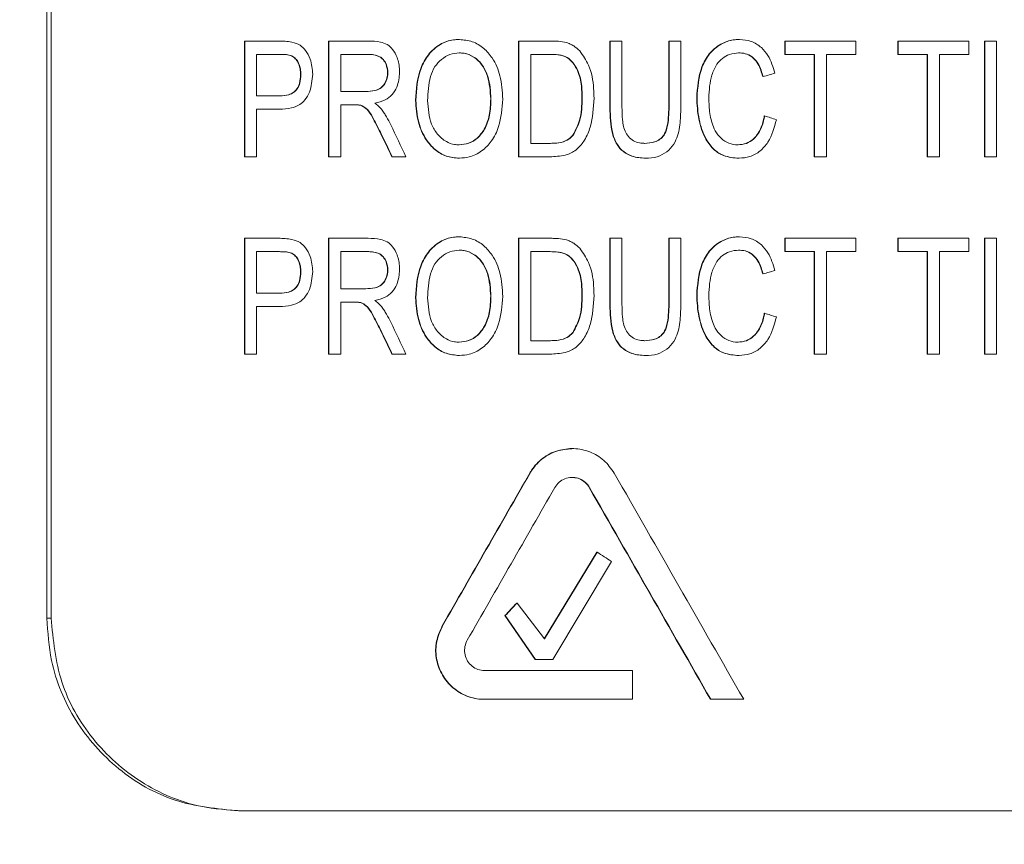
# Model space of a CAD drawing. Units: inches. Extents: x 0.3 to 33.9, y 0.2 to 21.6.
# Drawn here: x 18 to 18.5, y 7.9 to 8.3 of the extents above; entities that cross this region are included whole.
import ezdxf

# ---------------------------------------------------------------- set-up
doc = ezdxf.new("R2010")
doc.units = ezdxf.units.IN
doc.header["$MEASUREMENT"] = 0
doc.layers.add('FORMAT', color=7, linetype='Continuous')
doc.styles.add('SLDTEXTSTYLE0', font='TXT', dxfattribs={"width": 0.75})
doc.dimstyles.new('SLDDIMSTYLE2', dxfattribs={"dimtxt": 0.15, "dimasz": 0.13, "dimexe": 0, "dimexo": 0.0625, "dimgap": 0.0375, "dimtad": 0, "dimtih": 1, "dimtoh": 1, "dimdec": 1, "dimrnd": 1e-09, "dimzin": 12, "dimdsep": 46, "dimtxsty": 'SLDTEXTSTYLE0', "dimsah": 1, "dimcen": 0.09, "dimadec": 0, "dimazin": 3, "dimtfac": 1, "dimtdec": 3, "dimtofl": 0, "dimtmove": 0, "dimatfit": 3, "dimfxl": 0, "dimfrac": 2, "dimtolj": 1, "dimtzin": 12, "dimarcsym": 0})

# ---------------------------------------------------------------- blocks, each defined once
blk = doc.blocks.new('*D22')
at = {"layer": 'FORMAT'}
for p, q in [((21.07443, 8.27822), (21.07443, 7.18134)), ((13.52872, 7.87425), (13.52872, 7.18134)), ((13.52872, 7.30634), (16.61021, 7.30634)), ((16.74933, 7.3052), (16.71887, 7.3052)), ((16.71887, 7.3052), (16.71887, 7.06707)), ((17.69926, 7.3052), (17.72973, 7.3052)), ((17.72973, 7.3052), (17.72973, 7.06707)), ((21.07443, 7.30634), (17.83838, 7.30634)), ((16.71887, 7.06707), (16.74933, 7.06707)), ((17.72973, 7.06707), (17.69926, 7.06707))]:
    blk.add_line(p, q, dxfattribs=at)
for points in [[(13.52872, 7.30634), (13.65872, 7.28634), (13.65872, 7.32634)], [(21.07443, 7.30634), (20.94443, 7.32634), (20.94443, 7.28634)]]:
    blk.add_solid(points, dxfattribs=at)
at = {"layer": 'FORMAT', "char_height": 0.15, "attachment_point": 1, "style": 'SLDTEXTSTYLE0'}
for s, insert in [('7.5in', (16.94388, 7.52902, 0.00394)), ('191.7mm', (16.78742, 7.26043, 0.00394))]:
    blk.add_mtext(s, dxfattribs=dict(at, insert=insert))

msp = doc.modelspace()

# ---------------------------------------------------------------- linework, layer by layer
at = {"color": 7, "linetype": 'Continuous', "lineweight": 15}
for p, q in [((17.96779, 8.57561), (17.96779, 8.02561)), ((17.96996, 8.57561), (17.96996, 8.02561)), ((18.07027, 8.26484), (18.07027, 8.32484)), ((18.07027, 8.32484), (18.07044, 8.32484)), ((18.07044, 8.26484), (18.07044, 8.32484)), ((18.07044, 8.32484), (18.08783, 8.32484)), ((18.11386, 8.26484), (18.11386, 8.32484)), ((18.11386, 8.32484), (18.11403, 8.32484)), ((18.11403, 8.26484), (18.11403, 8.32484)), ((18.11403, 8.32484), (18.13441, 8.32484)), ((18.18153, 8.32561), (18.1817, 8.32561)), ((18.21243, 8.26484), (18.21243, 8.32484)), ((18.21243, 8.32484), (18.2126, 8.32484)), ((18.2126, 8.26484), (18.2126, 8.32484)), ((18.2126, 8.32484), (18.22882, 8.32484)), ((18.25975, 8.29032), (18.25975, 8.32484)), ((18.25975, 8.32484), (18.25992, 8.32484)), ((18.25992, 8.29032), (18.25992, 8.32484)), ((18.25992, 8.32484), (18.26602, 8.32484)), ((18.26602, 8.32484), (18.26602, 8.29072)), ((18.29026, 8.29072), (18.29026, 8.32484)), ((18.29026, 8.32484), (18.29043, 8.32484)), ((18.29043, 8.29072), (18.29043, 8.32484)), ((18.29043, 8.32484), (18.29653, 8.32484)), ((18.29653, 8.32484), (18.29653, 8.29032)), ((18.32675, 8.32561), (18.32692, 8.32561)), ((18.35049, 8.31792), (18.35049, 8.32484)), ((18.35049, 8.32484), (18.35066, 8.32484)), ((18.35066, 8.31792), (18.35066, 8.32484)), ((18.35066, 8.32484), (18.38722, 8.32484)), ((18.38722, 8.32484), (18.38722, 8.31792)), ((18.40914, 8.31792), (18.40914, 8.32484)), ((18.40914, 8.32484), (18.40931, 8.32484)), ((18.40931, 8.31792), (18.40931, 8.32484)), ((18.40931, 8.32484), (18.44584, 8.32484)), ((18.44584, 8.32484), (18.44584, 8.31792)), ((18.45404, 8.26484), (18.45404, 8.32484)), ((18.45404, 8.32484), (18.45421, 8.32484)), ((18.45421, 8.26484), (18.45421, 8.32484)), ((18.45421, 8.32484), (18.4603, 8.32484)), ((18.4603, 8.32484), (18.4603, 8.26484)), ((18.07656, 8.31792), (18.07656, 8.29638)), ((18.08843, 8.31792), (18.07656, 8.31792)), ((18.12015, 8.31792), (18.12015, 8.29869)), ((18.13466, 8.31792), (18.12015, 8.31792)), ((18.2187, 8.31792), (18.2187, 8.27176)), ((18.22876, 8.31792), (18.2187, 8.31792)), ((18.35049, 8.31792), (18.35066, 8.31792)), ((18.36589, 8.31792), (18.35066, 8.31792)), ((18.36572, 8.26484), (18.36572, 8.31792)), ((18.36589, 8.26484), (18.36589, 8.31792)), ((18.38722, 8.31792), (18.37199, 8.31792)), ((18.37199, 8.31792), (18.37199, 8.26484)), ((18.40914, 8.31792), (18.40931, 8.31792)), ((18.42453, 8.31792), (18.40931, 8.31792)), ((18.42436, 8.26484), (18.42436, 8.31792)), ((18.42453, 8.26484), (18.42453, 8.31792)), ((18.44584, 8.31792), (18.43062, 8.31792)), ((18.43062, 8.31792), (18.43062, 8.26484)), ((18.09398, 8.31739), (18.09415, 8.31739)), ((18.23679, 8.31668), (18.23697, 8.31668)), ((18.14444, 8.30848), (18.14461, 8.30848)), ((18.09933, 8.30735), (18.0995, 8.30735)), ((18.33906, 8.30636), (18.33923, 8.30636)), ((18.12015, 8.29869), (18.13319, 8.29869)), ((18.07656, 8.29638), (18.08856, 8.29638)), ((18.15896, 8.29405), (18.15913, 8.29405)), ((18.19792, 8.29481), (18.19809, 8.29481)), ((18.24525, 8.2953), (18.24542, 8.2953)), ((18.30475, 8.29529), (18.30492, 8.29529)), ((18.08838, 8.28946), (18.07656, 8.28946)), ((18.07656, 8.28946), (18.07656, 8.26484)), ((18.12719, 8.29176), (18.12015, 8.29176)), ((18.12015, 8.29176), (18.12015, 8.26484)), ((18.13039, 8.29149), (18.13057, 8.29149)), ((18.25975, 8.29032), (18.25992, 8.29032)), ((18.29026, 8.29072), (18.29043, 8.29072)), ((18.33982, 8.28602), (18.33999, 8.28602)), ((18.14061, 8.27751), (18.14078, 8.27751)), ((18.24048, 8.27601), (18.24065, 8.27601)), ((18.2187, 8.27176), (18.22893, 8.27176)), ((18.07027, 8.26484), (18.07044, 8.26484)), ((18.07656, 8.26484), (18.07044, 8.26484)), ((18.11386, 8.26484), (18.11403, 8.26484)), ((18.12015, 8.26484), (18.11403, 8.26484)), ((18.14667, 8.26484), (18.14684, 8.26484)), ((18.154, 8.26484), (18.14684, 8.26484)), ((18.1815, 8.26407), (18.18167, 8.26407)), ((18.21243, 8.26484), (18.2126, 8.26484)), ((18.22959, 8.26484), (18.2126, 8.26484)), ((18.27817, 8.26407), (18.27834, 8.26407)), ((18.32663, 8.26407), (18.3268, 8.26407)), ((18.36572, 8.26484), (18.36589, 8.26484)), ((18.37199, 8.26484), (18.36589, 8.26484)), ((18.42436, 8.26484), (18.42453, 8.26484)), ((18.43062, 8.26484), (18.42453, 8.26484)), ((18.45404, 8.26484), (18.45421, 8.26484)), ((18.4603, 8.26484), (18.45421, 8.26484)), ((18.07027, 8.16253), (18.07027, 8.22253)), ((18.07027, 8.22253), (18.07044, 8.22253)), ((18.07044, 8.16253), (18.07044, 8.22253)), ((18.07044, 8.22253), (18.08783, 8.22253)), ((18.11386, 8.16253), (18.11386, 8.22253)), ((18.11386, 8.22253), (18.11403, 8.22253)), ((18.11403, 8.16253), (18.11403, 8.22253)), ((18.11403, 8.22253), (18.13441, 8.22253)), ((18.18153, 8.2233), (18.1817, 8.2233)), ((18.21243, 8.16253), (18.21243, 8.22253)), ((18.21243, 8.22253), (18.2126, 8.22253)), ((18.2126, 8.16253), (18.2126, 8.22253)), ((18.2126, 8.22253), (18.22882, 8.22253)), ((18.25975, 8.18801), (18.25975, 8.22253)), ((18.25975, 8.22253), (18.25992, 8.22253)), ((18.25992, 8.18801), (18.25992, 8.22253)), ((18.25992, 8.22253), (18.26602, 8.22253)), ((18.26602, 8.22253), (18.26602, 8.18841)), ((18.29026, 8.18841), (18.29026, 8.22253)), ((18.29026, 8.22253), (18.29043, 8.22253)), ((18.29043, 8.18841), (18.29043, 8.22253)), ((18.29043, 8.22253), (18.29653, 8.22253)), ((18.29653, 8.22253), (18.29653, 8.18801)), ((18.32675, 8.2233), (18.32692, 8.2233)), ((18.35049, 8.21561), (18.35049, 8.22253)), ((18.35049, 8.22253), (18.35066, 8.22253)), ((18.35066, 8.21561), (18.35066, 8.22253)), ((18.35066, 8.22253), (18.38722, 8.22253)), ((18.38722, 8.22253), (18.38722, 8.21561)), ((18.40914, 8.21561), (18.40914, 8.22253)), ((18.40914, 8.22253), (18.40931, 8.22253)), ((18.40931, 8.21561), (18.40931, 8.22253)), ((18.40931, 8.22253), (18.44584, 8.22253)), ((18.44584, 8.22253), (18.44584, 8.21561)), ((18.45404, 8.16253), (18.45404, 8.22253)), ((18.45404, 8.22253), (18.45421, 8.22253)), ((18.45421, 8.16253), (18.45421, 8.22253)), ((18.45421, 8.22253), (18.4603, 8.22253)), ((18.4603, 8.22253), (18.4603, 8.16253)), ((18.07656, 8.21561), (18.07656, 8.19407)), ((18.08843, 8.21561), (18.07656, 8.21561)), ((18.12015, 8.21561), (18.12015, 8.19638)), ((18.13466, 8.21561), (18.12015, 8.21561)), ((18.2187, 8.21561), (18.2187, 8.16946)), ((18.22876, 8.21561), (18.2187, 8.21561)), ((18.35049, 8.21561), (18.35066, 8.21561)), ((18.36589, 8.21561), (18.35066, 8.21561)), ((18.36572, 8.16253), (18.36572, 8.21561)), ((18.36589, 8.16253), (18.36589, 8.21561)), ((18.38722, 8.21561), (18.37199, 8.21561)), ((18.37199, 8.21561), (18.37199, 8.16253)), ((18.40914, 8.21561), (18.40931, 8.21561)), ((18.42453, 8.21561), (18.40931, 8.21561)), ((18.42436, 8.16253), (18.42436, 8.21561)), ((18.42453, 8.16253), (18.42453, 8.21561)), ((18.44584, 8.21561), (18.43062, 8.21561)), ((18.43062, 8.21561), (18.43062, 8.16253)), ((18.09398, 8.21508), (18.09415, 8.21508)), ((18.23679, 8.21437), (18.23697, 8.21437)), ((18.14444, 8.20618), (18.14461, 8.20618)), ((18.09933, 8.20505), (18.0995, 8.20505)), ((18.33906, 8.20405), (18.33923, 8.20405)), ((18.12015, 8.19638), (18.13319, 8.19638)), ((18.07656, 8.19407), (18.08856, 8.19407)), ((18.15896, 8.19174), (18.15913, 8.19174)), ((18.19792, 8.1925), (18.19809, 8.1925)), ((18.24525, 8.19299), (18.24542, 8.19299)), ((18.30475, 8.19298), (18.30492, 8.19298)), ((18.08838, 8.18715), (18.07656, 8.18715)), ((18.07656, 8.18715), (18.07656, 8.16253)), ((18.12719, 8.18946), (18.12015, 8.18946)), ((18.12015, 8.18946), (18.12015, 8.16253)), ((18.13039, 8.18918), (18.13057, 8.18918)), ((18.25975, 8.18801), (18.25992, 8.18801)), ((18.29026, 8.18841), (18.29043, 8.18841)), ((18.33982, 8.18371), (18.33999, 8.18371)), ((18.14061, 8.1752), (18.14078, 8.1752)), ((18.24048, 8.1737), (18.24065, 8.1737)), ((18.2187, 8.16946), (18.22893, 8.16946)), ((18.07027, 8.16253), (18.07044, 8.16253)), ((18.07656, 8.16253), (18.07044, 8.16253)), ((18.11386, 8.16253), (18.11403, 8.16253)), ((18.12015, 8.16253), (18.11403, 8.16253)), ((18.14667, 8.16253), (18.14684, 8.16253)), ((18.154, 8.16253), (18.14684, 8.16253)), ((18.1815, 8.16176), (18.18167, 8.16176)), ((18.21243, 8.16253), (18.2126, 8.16253)), ((18.22959, 8.16253), (18.2126, 8.16253)), ((18.27817, 8.16176), (18.27834, 8.16176)), ((18.32663, 8.16176), (18.3268, 8.16176)), ((18.36572, 8.16253), (18.36589, 8.16253)), ((18.37199, 8.16253), (18.36589, 8.16253)), ((18.42436, 8.16253), (18.42453, 8.16253)), ((18.43062, 8.16253), (18.42453, 8.16253)), ((18.45404, 8.16253), (18.45421, 8.16253)), ((18.4603, 8.16253), (18.45421, 8.16253)), ((18.24019, 8.1135), (18.24002, 8.1135)), ((18.21822, 8.10082), (18.21839, 8.10082)), ((18.24899, 8.09335), (18.24916, 8.09335)), ((18.2529, 8.05986), (18.22562, 8.01489)), ((18.25307, 8.05986), (18.22579, 8.01489)), ((18.2529, 8.05986), (18.25307, 8.05986)), ((18.23022, 8.00411), (18.26052, 8.05498)), ((18.21144, 8.03343), (18.21161, 8.03343)), ((18.22579, 8.01489), (18.21161, 8.03343)), ((18.20535, 8.0269), (18.22103, 8.00411)), ((18.20535, 8.0269), (18.20552, 8.0269)), ((18.20552, 8.0269), (18.2212, 8.00411)), ((17.96779, 8.02561), (17.96996, 8.02561)), ((18.17278, 8.02155), (18.17295, 8.02155)), ((18.22103, 8.00411), (18.2212, 8.00411)), ((18.2212, 8.00411), (18.23022, 8.00411)), ((18.27146, 7.99842), (18.19477, 7.99842)), ((18.27146, 7.9835), (18.27146, 7.99842)), ((18.1946, 7.9835), (18.19477, 7.9835)), ((18.19477, 7.9835), (18.27146, 7.9835)), ((18.31189, 7.9835), (18.31206, 7.9835)), ((18.31206, 7.9835), (18.32913, 7.9835)), ((18.06932, 7.92561), (18.06715, 7.92561)), ((18.06932, 7.92561), (19.35216, 7.92561))]:
    msp.add_line(p, q, dxfattribs=at)
for centre, major_axis, ratio, start_param, end_param in [((16.66636, 8.41819), (12.01991, 3.50128), 0.046314, 4.838514, 4.839026), ((16.66636, 8.1648), (12.01952, -3.80404), 0.049604, 1.446303, 1.446815), ((16.66636, 7.07573), (-11.9037, 24.92641), 0.066918, 4.728141, 4.72865), ((16.66636, 7.07573), (-11.90469, 24.92848), 0.066918, 4.728137, 4.728646), ((16.66636, 7.08148), (-11.90401, 25.12397), 0.066589, 4.727944, 4.728603), ((16.66636, 8.31589), (12.01991, 3.50128), 0.046314, 4.838514, 4.839026), ((16.66636, 8.06249), (12.01952, -3.80404), 0.049604, 1.446303, 1.446815), ((16.66636, 6.97343), (-11.9037, 24.92641), 0.066918, 4.728141, 4.72865), ((16.66636, 6.97343), (-11.90469, 24.92848), 0.066918, 4.728137, 4.728646), ((16.66636, 6.97917), (-11.90401, 25.12397), 0.066589, 4.727944, 4.728603), ((16.66636, 8.96869), (11.9206, 20.80047), 0.074161, 4.709355, 4.713167), ((16.66636, 8.96869), (11.9216, 20.8022), 0.074161, 4.709359, 4.71317), ((16.66636, 7.30904), (-11.9216, 20.8022), 0.074161, 4.702312, 4.70795), ((16.66636, 8.93885), (11.9216, 20.8022), 0.074161, 4.710435, 4.714246), ((16.66636, 7.2792), (-11.9206, 20.80047), 0.074161, 4.703749, 4.709029), ((16.66636, 7.2792), (-11.9216, 20.8022), 0.074161, 4.703746, 4.709026), ((16.66636, 7.75666), (12.00561, -7.76273), 0.078333, 1.488396, 1.489021), ((16.66636, 8.57375), (11.97035, 12.74609), 0.085626, 4.749853, 4.750364), ((16.66636, 8.57375), (11.97134, 12.74715), 0.085626, 4.749857, 4.750367)]:
    msp.add_ellipse(centre, major_axis=major_axis, ratio=ratio, start_param=start_param, end_param=end_param, dxfattribs=at)
for points, knots in [([(18.08783, 8.32484), (18.08842, 8.32484), (18.08959, 8.32483), (18.09194, 8.32473), (18.09368, 8.32446), (18.09484, 8.32428)], [0, 0, 0, 0, 0.250144, 0.500337, 1, 1, 1, 1]), ([(18.09484, 8.32428), (18.09631, 8.32383), (18.09902, 8.32301), (18.10238, 8.3198), (18.10502, 8.31466), (18.1054, 8.31026), (18.10562, 8.30759)], [0, 0, 0, 0, 0.211585, 0.391779, 0.631444, 1, 1, 1, 1]), ([(18.13441, 8.32484), (18.13654, 8.32477), (18.13991, 8.32467), (18.14439, 8.32319), (18.14749, 8.32035), (18.14984, 8.3158), (18.15065, 8.31163), (18.15071, 8.30906), (18.15072, 8.30866)], [0, 0, 0, 0, 0.241997, 0.383631, 0.526937, 0.708043, 0.955486, 1, 1, 1, 1]), ([(18.15896, 8.29405), (18.15931, 8.29974), (18.15983, 8.30817), (18.16528, 8.31796), (18.17115, 8.3234), (18.17712, 8.32545), (18.18054, 8.32557), (18.18153, 8.32561)], [0, 0, 0, 0, 0.387428, 0.574133, 0.761828, 0.930857, 1, 1, 1, 1]), ([(18.15913, 8.29405), (18.15948, 8.29974), (18.16, 8.30817), (18.16545, 8.31796), (18.17132, 8.3234), (18.17729, 8.32545), (18.18071, 8.32557), (18.1817, 8.32561)], [0, 0, 0, 0, 0.387427, 0.574132, 0.761827, 0.930857, 1, 1, 1, 1]), ([(18.1817, 8.32561), (18.18398, 8.32539), (18.18854, 8.32496), (18.19448, 8.32129), (18.19969, 8.31536), (18.20349, 8.30625), (18.20395, 8.29883), (18.2042, 8.29474)], [0, 0, 0, 0, 0.160473, 0.321722, 0.478549, 0.713578, 1, 1, 1, 1]), ([(18.22882, 8.32484), (18.22952, 8.32484), (18.23094, 8.32483), (18.23375, 8.32468), (18.23582, 8.32426), (18.2372, 8.32398)], [0, 0, 0, 0, 0.250522, 0.501166, 1, 1, 1, 1]), ([(18.2372, 8.32398), (18.23786, 8.32376), (18.23916, 8.32332), (18.24161, 8.32204), (18.24311, 8.32063), (18.24411, 8.31968)], [0, 0, 0, 0, 0.251269, 0.503227, 1, 1, 1, 1]), ([(18.30475, 8.29529), (18.30515, 8.3008), (18.30573, 8.30894), (18.31096, 8.31846), (18.31677, 8.3234), (18.32246, 8.32542), (18.32574, 8.32557), (18.32675, 8.32561)], [0, 0, 0, 0, 0.389945, 0.575422, 0.762766, 0.927015, 1, 1, 1, 1]), ([(18.30492, 8.29529), (18.30532, 8.3008), (18.3059, 8.30894), (18.31113, 8.31846), (18.31694, 8.3234), (18.32263, 8.32542), (18.32591, 8.32557), (18.32692, 8.32561)], [0, 0, 0, 0, 0.389945, 0.575422, 0.762766, 0.927015, 1, 1, 1, 1]), ([(18.32692, 8.32561), (18.32899, 8.32544), (18.33314, 8.32509), (18.3383, 8.3218), (18.3429, 8.31624), (18.34437, 8.31133), (18.34532, 8.30817)], [0, 0, 0, 0, 0.224256, 0.450948, 0.646158, 1, 1, 1, 1]), ([(18.09398, 8.31739), (18.09351, 8.31751), (18.09257, 8.31774), (18.09065, 8.31788), (18.08921, 8.3179), (18.08826, 8.31792)], [0, 0, 0, 0, 0.250685, 0.501415, 1, 1, 1, 1]), ([(18.09415, 8.31739), (18.09368, 8.31751), (18.09274, 8.31774), (18.09082, 8.31788), (18.08938, 8.3179), (18.08843, 8.31792)], [0, 0, 0, 0, 0.250722, 0.501391, 1, 1, 1, 1]), ([(18.14444, 8.30848), (18.14431, 8.30993), (18.14409, 8.31237), (18.14232, 8.31518), (18.14007, 8.31698), (18.13736, 8.3178), (18.1354, 8.31788), (18.13449, 8.31792)], [0, 0, 0, 0, 0.2747547, 0.4642968, 0.6215664, 0.8231881, 1, 1, 1, 1]), ([(18.14461, 8.30848), (18.14448, 8.30993), (18.14426, 8.31237), (18.14249, 8.31518), (18.14024, 8.31698), (18.13753, 8.3178), (18.13557, 8.31788), (18.13466, 8.31792)], [0, 0, 0, 0, 0.27475, 0.464301, 0.621569, 0.82319, 1, 1, 1, 1]), ([(18.18173, 8.31869), (18.18003, 8.31853), (18.17662, 8.3182), (18.17226, 8.31542), (18.16865, 8.31155), (18.16564, 8.30428), (18.1654, 8.29816), (18.16524, 8.29395)], [0, 0, 0, 0, 0.152497, 0.305947, 0.454846, 0.624694, 1, 1, 1, 1]), ([(18.19792, 8.29481), (18.19767, 8.29879), (18.1973, 8.30486), (18.19382, 8.31235), (18.1895, 8.31666), (18.185, 8.31853), (18.18238, 8.31865), (18.18156, 8.31869)], [0, 0, 0, 0, 0.366706, 0.559692, 0.754513, 0.923199, 1, 1, 1, 1]), ([(18.19809, 8.29481), (18.19785, 8.29879), (18.19748, 8.30486), (18.19399, 8.31235), (18.18967, 8.31666), (18.18517, 8.31853), (18.18255, 8.31865), (18.18173, 8.31869)], [0, 0, 0, 0, 0.3667039, 0.5596925, 0.7545068, 0.9231993, 1, 1, 1, 1]), ([(18.23679, 8.31668), (18.23614, 8.31693), (18.23483, 8.31743), (18.23206, 8.31784), (18.22998, 8.31789), (18.22859, 8.31792)], [0, 0, 0, 0, 0.251214, 0.50209, 1, 1, 1, 1]), ([(18.23697, 8.31668), (18.23631, 8.31693), (18.235, 8.31743), (18.23223, 8.31784), (18.23015, 8.31789), (18.22876, 8.31792)], [0, 0, 0, 0, 0.251238, 0.502107, 1, 1, 1, 1]), ([(18.24411, 8.31968), (18.24579, 8.31733), (18.24988, 8.31159), (18.25133, 8.30269), (18.25148, 8.29687), (18.25153, 8.29517)], [0, 0, 0, 0, 0.330309, 0.803712, 1, 1, 1, 1]), ([(18.32666, 8.31869), (18.32499, 8.31855), (18.32192, 8.31831), (18.31797, 8.31601), (18.31468, 8.31239), (18.3116, 8.30545), (18.31125, 8.29935), (18.31102, 8.29532)], [0, 0, 0, 0, 0.1585492, 0.2920225, 0.4249952, 0.619987, 1, 1, 1, 1]), ([(18.33906, 8.30636), (18.33836, 8.30864), (18.33729, 8.31218), (18.3342, 8.31618), (18.33087, 8.31818), (18.32814, 8.31865), (18.32672, 8.31868), (18.32649, 8.31869)], [0, 0, 0, 0, 0.369231, 0.572139, 0.776425, 0.963517, 1, 1, 1, 1]), ([(18.33923, 8.30636), (18.33853, 8.30864), (18.33746, 8.31218), (18.33437, 8.31618), (18.33104, 8.31818), (18.32831, 8.31865), (18.32689, 8.31868), (18.32666, 8.31869)], [0, 0, 0, 0, 0.369231, 0.572139, 0.776425, 0.963517, 1, 1, 1, 1]), ([(18.09933, 8.30735), (18.09929, 8.30838), (18.09918, 8.31074), (18.09808, 8.31376), (18.09626, 8.31623), (18.09476, 8.31699), (18.09398, 8.31739)], [0, 0, 0, 0, 0.253705, 0.585203, 0.784197, 1, 1, 1, 1]), ([(18.0995, 8.30735), (18.09946, 8.30838), (18.09935, 8.31074), (18.09825, 8.31376), (18.09643, 8.31623), (18.09493, 8.31699), (18.09415, 8.31739)], [0, 0, 0, 0, 0.253706, 0.585206, 0.784217, 1, 1, 1, 1]), ([(18.24525, 8.2953), (18.2452, 8.29732), (18.2451, 8.30214), (18.24372, 8.30859), (18.24077, 8.31357), (18.23841, 8.31584), (18.23703, 8.31656), (18.23679, 8.31668)], [0, 0, 0, 0, 0.251682, 0.600368, 0.805675, 0.966733, 1, 1, 1, 1]), ([(18.24542, 8.2953), (18.24538, 8.29732), (18.24527, 8.30214), (18.24389, 8.30859), (18.24094, 8.31357), (18.23858, 8.31584), (18.2372, 8.31656), (18.23697, 8.31668)], [0, 0, 0, 0, 0.251684, 0.600373, 0.805675, 0.966743, 1, 1, 1, 1]), ([(18.10562, 8.30759), (18.10533, 8.30442), (18.1049, 8.29971), (18.10198, 8.29446), (18.09876, 8.2915), (18.09411, 8.28973), (18.09046, 8.28955), (18.08838, 8.28946)], [0, 0, 0, 0, 0.329061, 0.488414, 0.616369, 0.781128, 1, 1, 1, 1]), ([(18.13302, 8.29869), (18.13463, 8.29875), (18.13716, 8.29884), (18.14046, 8.30003), (18.14266, 8.30203), (18.14402, 8.30481), (18.14441, 8.30708), (18.14444, 8.30831), (18.14444, 8.30848)], [0, 0, 0, 0, 0.280429, 0.441153, 0.603369, 0.786811, 0.969658, 1, 1, 1, 1]), ([(18.13319, 8.29869), (18.1348, 8.29875), (18.13733, 8.29884), (18.14063, 8.30003), (18.14283, 8.30203), (18.14419, 8.30481), (18.14458, 8.30708), (18.14461, 8.30831), (18.14461, 8.30848)], [0, 0, 0, 0, 0.2804303, 0.4411579, 0.6033629, 0.7868058, 0.969658, 1, 1, 1, 1]), ([(18.15072, 8.30866), (18.15047, 8.30601), (18.15008, 8.30183), (18.14702, 8.29693), (18.14303, 8.29382), (18.13968, 8.293), (18.13782, 8.29253)], [0, 0, 0, 0, 0.346409, 0.545901, 0.746513, 1, 1, 1, 1]), ([(18.08839, 8.29638), (18.09, 8.29646), (18.09249, 8.29659), (18.09564, 8.29796), (18.09768, 8.30008), (18.09912, 8.30331), (18.09925, 8.30589), (18.09933, 8.30735)], [0, 0, 0, 0, 0.270903, 0.419256, 0.568742, 0.755247, 1, 1, 1, 1]), ([(18.08856, 8.29638), (18.09017, 8.29646), (18.09266, 8.29659), (18.09581, 8.29796), (18.09785, 8.30008), (18.09929, 8.30331), (18.09942, 8.30589), (18.0995, 8.30735)], [0, 0, 0, 0, 0.270903, 0.419255, 0.568741, 0.755246, 1, 1, 1, 1]), ([(18.13782, 8.29253), (18.13813, 8.29231), (18.13877, 8.29186), (18.13998, 8.29088), (18.14076, 8.29), (18.14128, 8.28942)], [0, 0, 0, 0, 0.2504631, 0.5011106, 1, 1, 1, 1]), ([(18.1815, 8.26407), (18.17923, 8.26428), (18.17468, 8.26471), (18.16876, 8.26836), (18.16354, 8.27429), (18.15978, 8.28312), (18.15924, 8.29026), (18.15896, 8.29405)], [0, 0, 0, 0, 0.163134, 0.32692, 0.487762, 0.728121, 1, 1, 1, 1]), ([(18.18167, 8.26407), (18.1794, 8.26428), (18.17485, 8.26471), (18.16893, 8.26836), (18.16371, 8.27429), (18.15995, 8.28312), (18.15941, 8.29026), (18.15913, 8.29405)], [0, 0, 0, 0, 0.163134, 0.326922, 0.487759, 0.728119, 1, 1, 1, 1]), ([(18.16524, 8.29395), (18.16552, 8.28977), (18.16593, 8.28354), (18.17011, 8.27636), (18.17432, 8.27263), (18.17849, 8.27114), (18.1808, 8.27103), (18.18163, 8.27099)], [0, 0, 0, 0, 0.392669, 0.584945, 0.778299, 0.919774, 1, 1, 1, 1]), ([(18.18146, 8.27099), (18.18317, 8.27115), (18.18659, 8.27147), (18.19128, 8.27447), (18.19517, 8.27949), (18.19758, 8.2866), (18.1978, 8.29199), (18.19792, 8.29481)], [0, 0, 0, 0, 0.158149, 0.317581, 0.501549, 0.739958, 1, 1, 1, 1]), ([(18.18163, 8.27099), (18.18334, 8.27115), (18.18676, 8.27147), (18.19145, 8.27447), (18.19534, 8.27949), (18.19776, 8.2866), (18.19797, 8.29199), (18.19809, 8.29481)], [0, 0, 0, 0, 0.158148, 0.31758, 0.501553, 0.739958, 1, 1, 1, 1]), ([(18.2042, 8.29474), (18.20384, 8.28989), (18.20327, 8.2822), (18.19885, 8.27299), (18.19349, 8.26753), (18.18753, 8.26453), (18.18341, 8.26421), (18.18167, 8.26407)], [0, 0, 0, 0, 0.340346, 0.539637, 0.707743, 0.875954, 1, 1, 1, 1]), ([(18.25153, 8.29517), (18.25124, 8.2901), (18.25081, 8.28256), (18.24706, 8.27376), (18.24307, 8.26855), (18.23699, 8.26528), (18.23228, 8.265), (18.22959, 8.26484)], [0, 0, 0, 0, 0.354028, 0.526927, 0.66783, 0.810256, 1, 1, 1, 1]), ([(18.24048, 8.27601), (18.24185, 8.27853), (18.24415, 8.28276), (18.24511, 8.28949), (18.2452, 8.29335), (18.24525, 8.2953)], [0, 0, 0, 0, 0.424499, 0.709632, 1, 1, 1, 1]), ([(18.24065, 8.27601), (18.24202, 8.27853), (18.24432, 8.28276), (18.24528, 8.28949), (18.24537, 8.29335), (18.24542, 8.2953)], [0, 0, 0, 0, 0.424499, 0.709632, 1, 1, 1, 1]), ([(18.32663, 8.26407), (18.32389, 8.26428), (18.31927, 8.26464), (18.31328, 8.26845), (18.30849, 8.27486), (18.30538, 8.28425), (18.30496, 8.29162), (18.30475, 8.29529)], [0, 0, 0, 0, 0.190881, 0.321766, 0.48516, 0.74383, 1, 1, 1, 1]), ([(18.3268, 8.26407), (18.32406, 8.26428), (18.31944, 8.26464), (18.31345, 8.26845), (18.30866, 8.27486), (18.30555, 8.28425), (18.30513, 8.29162), (18.30492, 8.29529)], [0, 0, 0, 0, 0.190881, 0.321767, 0.48516, 0.74383, 1, 1, 1, 1]), ([(18.31102, 8.29532), (18.31112, 8.29262), (18.31133, 8.28719), (18.31309, 8.28024), (18.31629, 8.27508), (18.32022, 8.27219), (18.32375, 8.27109), (18.32574, 8.27101), (18.32621, 8.27099)], [0, 0, 0, 0, 0.2529234, 0.5072489, 0.6594278, 0.8125474, 0.955934, 1, 1, 1, 1]), ([(18.13057, 8.29149), (18.13029, 8.29155), (18.12973, 8.29166), (18.1286, 8.29174), (18.12775, 8.29176), (18.12719, 8.29176)], [0, 0, 0, 0, 0.2503445, 0.5006159, 1, 1, 1, 1]), ([(18.13039, 8.29149), (18.13012, 8.29155), (18.12956, 8.29166), (18.12852, 8.29174), (18.12776, 8.29175), (18.12729, 8.29176)], [0, 0, 0, 0, 0.272189, 0.544488, 1, 1, 1, 1]), ([(18.14061, 8.27751), (18.13995, 8.27885), (18.13864, 8.28155), (18.13648, 8.28553), (18.13434, 8.28912), (18.13192, 8.29089), (18.13066, 8.29138), (18.13039, 8.29149)], [0, 0, 0, 0, 0.252958, 0.505972, 0.769813, 0.95129, 1, 1, 1, 1]), ([(18.14078, 8.27751), (18.14012, 8.27885), (18.13881, 8.28155), (18.13665, 8.28553), (18.13451, 8.28912), (18.13209, 8.29089), (18.13083, 8.29138), (18.13057, 8.29149)], [0, 0, 0, 0, 0.252961, 0.505971, 0.769825, 0.951304, 1, 1, 1, 1]), ([(18.14128, 8.28942), (18.14174, 8.28879), (18.14265, 8.28752), (18.14433, 8.28488), (18.14541, 8.28279), (18.14613, 8.2814)], [0, 0, 0, 0, 0.250106, 0.500292, 1, 1, 1, 1]), ([(18.27817, 8.26407), (18.27577, 8.26423), (18.27172, 8.26449), (18.26661, 8.26724), (18.26296, 8.27131), (18.25998, 8.27915), (18.25984, 8.28578), (18.25975, 8.29032)], [0, 0, 0, 0, 0.194651, 0.329612, 0.464697, 0.632841, 1, 1, 1, 1]), ([(18.27834, 8.26407), (18.27594, 8.26423), (18.27189, 8.26449), (18.26678, 8.26724), (18.26313, 8.27131), (18.26015, 8.27915), (18.26001, 8.28578), (18.25992, 8.29032)], [0, 0, 0, 0, 0.1946514, 0.3296122, 0.4646975, 0.6328392, 1, 1, 1, 1]), ([(18.26602, 8.29072), (18.26606, 8.28848), (18.26614, 8.28399), (18.26712, 8.27826), (18.2698, 8.27451), (18.27261, 8.27262), (18.27541, 8.27185), (18.27714, 8.27179), (18.2778, 8.27176)], [0, 0, 0, 0, 0.2636, 0.529636, 0.662109, 0.794956, 0.922509, 1, 1, 1, 1]), ([(18.27763, 8.27176), (18.2794, 8.27187), (18.28218, 8.27203), (18.28565, 8.27373), (18.28799, 8.27619), (18.29009, 8.28195), (18.29019, 8.28698), (18.29026, 8.29072)], [0, 0, 0, 0, 0.200705, 0.316255, 0.432367, 0.578711, 1, 1, 1, 1]), ([(18.2778, 8.27176), (18.27957, 8.27187), (18.28235, 8.27203), (18.28582, 8.27373), (18.28816, 8.27619), (18.29026, 8.28195), (18.29036, 8.28698), (18.29043, 8.29072)], [0, 0, 0, 0, 0.200696, 0.316248, 0.432361, 0.578707, 1, 1, 1, 1]), ([(18.29653, 8.29032), (18.29647, 8.28732), (18.29633, 8.28127), (18.29455, 8.2734), (18.29044, 8.26804), (18.28564, 8.26492), (18.28132, 8.26412), (18.27882, 8.26408), (18.27834, 8.26407)], [0, 0, 0, 0, 0.247337, 0.497092, 0.644615, 0.792693, 0.959653, 1, 1, 1, 1]), ([(18.32604, 8.27099), (18.32751, 8.27113), (18.33045, 8.27139), (18.33418, 8.27378), (18.33743, 8.27775), (18.33906, 8.28206), (18.33965, 8.28515), (18.33982, 8.28602)], [0, 0, 0, 0, 0.197112, 0.395546, 0.577112, 0.881449, 1, 1, 1, 1]), ([(18.32621, 8.27099), (18.32768, 8.27113), (18.33062, 8.27139), (18.33435, 8.27378), (18.3376, 8.27775), (18.33923, 8.28206), (18.33982, 8.28515), (18.33999, 8.28602)], [0, 0, 0, 0, 0.1971107, 0.3955461, 0.5771124, 0.8814492, 1, 1, 1, 1]), ([(18.34608, 8.28405), (18.34498, 8.27995), (18.34335, 8.27385), (18.33785, 8.26756), (18.33257, 8.26453), (18.32867, 8.26422), (18.3268, 8.26407)], [0, 0, 0, 0, 0.412504, 0.613147, 0.815011, 1, 1, 1, 1]), ([(18.22876, 8.27176), (18.22984, 8.27179), (18.23248, 8.27185), (18.23639, 8.27266), (18.23916, 8.27448), (18.24024, 8.27573), (18.24048, 8.27601)], [0, 0, 0, 0, 0.251763, 0.617745, 0.914627, 1, 1, 1, 1]), ([(18.22893, 8.27176), (18.23001, 8.27179), (18.23266, 8.27185), (18.23656, 8.27266), (18.23933, 8.27448), (18.24041, 8.27573), (18.24065, 8.27601)], [0, 0, 0, 0, 0.251763, 0.617745, 0.914627, 1, 1, 1, 1]), ([(18.08783, 8.22253), (18.08842, 8.22253), (18.08959, 8.22252), (18.09194, 8.22243), (18.09368, 8.22215), (18.09484, 8.22197)], [0, 0, 0, 0, 0.250144, 0.500337, 1, 1, 1, 1]), ([(18.09484, 8.22197), (18.09631, 8.22152), (18.09902, 8.2207), (18.10238, 8.21749), (18.10502, 8.21235), (18.1054, 8.20795), (18.10562, 8.20529)], [0, 0, 0, 0, 0.211585, 0.391779, 0.631444, 1, 1, 1, 1]), ([(18.13441, 8.22253), (18.13654, 8.22247), (18.13991, 8.22236), (18.14439, 8.22089), (18.14749, 8.21804), (18.14984, 8.2135), (18.15065, 8.20933), (18.15071, 8.20675), (18.15072, 8.20636)], [0, 0, 0, 0, 0.2419968, 0.383631, 0.5269364, 0.708043, 0.9554855, 1, 1, 1, 1]), ([(18.15896, 8.19174), (18.15931, 8.19743), (18.15983, 8.20586), (18.16528, 8.21565), (18.17115, 8.22109), (18.17712, 8.22314), (18.18054, 8.22327), (18.18153, 8.2233)], [0, 0, 0, 0, 0.387429, 0.574133, 0.761828, 0.930857, 1, 1, 1, 1]), ([(18.15913, 8.19174), (18.15948, 8.19743), (18.16, 8.20586), (18.16545, 8.21565), (18.17132, 8.22109), (18.17729, 8.22314), (18.18071, 8.22327), (18.1817, 8.2233)], [0, 0, 0, 0, 0.387428, 0.574132, 0.761828, 0.930857, 1, 1, 1, 1]), ([(18.1817, 8.2233), (18.18398, 8.22308), (18.18854, 8.22265), (18.19448, 8.21898), (18.19969, 8.21306), (18.20349, 8.20395), (18.20395, 8.19652), (18.2042, 8.19244)], [0, 0, 0, 0, 0.160473, 0.321722, 0.478549, 0.713578, 1, 1, 1, 1]), ([(18.22882, 8.22253), (18.22952, 8.22253), (18.23094, 8.22252), (18.23375, 8.22237), (18.23582, 8.22195), (18.2372, 8.22167)], [0, 0, 0, 0, 0.250522, 0.501166, 1, 1, 1, 1]), ([(18.2372, 8.22167), (18.23786, 8.22145), (18.23916, 8.22101), (18.24161, 8.21973), (18.24311, 8.21832), (18.24411, 8.21738)], [0, 0, 0, 0, 0.251269, 0.503227, 1, 1, 1, 1]), ([(18.30475, 8.19298), (18.30515, 8.19849), (18.30573, 8.20663), (18.31096, 8.21615), (18.31677, 8.22109), (18.32246, 8.22311), (18.32574, 8.22326), (18.32675, 8.2233)], [0, 0, 0, 0, 0.389945, 0.575422, 0.762766, 0.927015, 1, 1, 1, 1]), ([(18.30492, 8.19298), (18.30532, 8.19849), (18.3059, 8.20663), (18.31113, 8.21615), (18.31694, 8.22109), (18.32263, 8.22311), (18.32591, 8.22326), (18.32692, 8.2233)], [0, 0, 0, 0, 0.389945, 0.575422, 0.762766, 0.927015, 1, 1, 1, 1]), ([(18.32692, 8.2233), (18.32899, 8.22313), (18.33314, 8.22278), (18.3383, 8.21949), (18.3429, 8.21393), (18.34437, 8.20903), (18.34532, 8.20586)], [0, 0, 0, 0, 0.224257, 0.450948, 0.646158, 1, 1, 1, 1]), ([(18.09398, 8.21508), (18.09351, 8.2152), (18.09257, 8.21543), (18.09065, 8.21557), (18.08921, 8.21559), (18.08826, 8.21561)], [0, 0, 0, 0, 0.250685, 0.501415, 1, 1, 1, 1]), ([(18.09415, 8.21508), (18.09368, 8.2152), (18.09274, 8.21543), (18.09082, 8.21557), (18.08938, 8.21559), (18.08843, 8.21561)], [0, 0, 0, 0, 0.250723, 0.501391, 1, 1, 1, 1]), ([(18.14444, 8.20618), (18.14431, 8.20762), (18.14409, 8.21006), (18.14232, 8.21287), (18.14007, 8.21468), (18.13736, 8.21549), (18.1354, 8.21557), (18.13449, 8.21561)], [0, 0, 0, 0, 0.274756, 0.464297, 0.621566, 0.823188, 1, 1, 1, 1]), ([(18.14461, 8.20618), (18.14448, 8.20762), (18.14426, 8.21006), (18.14249, 8.21287), (18.14024, 8.21468), (18.13753, 8.21549), (18.13557, 8.21557), (18.13466, 8.21561)], [0, 0, 0, 0, 0.274751, 0.464301, 0.621569, 0.82319, 1, 1, 1, 1]), ([(18.18173, 8.21638), (18.18003, 8.21622), (18.17662, 8.21589), (18.17226, 8.21311), (18.16865, 8.20924), (18.16564, 8.20197), (18.1654, 8.19585), (18.16524, 8.19164)], [0, 0, 0, 0, 0.152497, 0.305947, 0.454846, 0.624693, 1, 1, 1, 1]), ([(18.19792, 8.1925), (18.19767, 8.19648), (18.1973, 8.20255), (18.19382, 8.21005), (18.1895, 8.21436), (18.185, 8.21622), (18.18238, 8.21634), (18.18156, 8.21638)], [0, 0, 0, 0, 0.366706, 0.559692, 0.754513, 0.923199, 1, 1, 1, 1]), ([(18.19809, 8.1925), (18.19785, 8.19648), (18.19748, 8.20256), (18.19399, 8.21005), (18.18967, 8.21436), (18.18517, 8.21622), (18.18255, 8.21634), (18.18173, 8.21638)], [0, 0, 0, 0, 0.366704, 0.559693, 0.754507, 0.923199, 1, 1, 1, 1]), ([(18.23679, 8.21437), (18.23614, 8.21462), (18.23483, 8.21512), (18.23206, 8.21553), (18.22998, 8.21558), (18.22859, 8.21561)], [0, 0, 0, 0, 0.251214, 0.50209, 1, 1, 1, 1]), ([(18.23697, 8.21437), (18.23631, 8.21462), (18.235, 8.21512), (18.23223, 8.21553), (18.23015, 8.21558), (18.22876, 8.21561)], [0, 0, 0, 0, 0.251238, 0.502106, 1, 1, 1, 1]), ([(18.24411, 8.21738), (18.24579, 8.21502), (18.24988, 8.20928), (18.25133, 8.20038), (18.25148, 8.19456), (18.25153, 8.19286)], [0, 0, 0, 0, 0.330309, 0.803711, 1, 1, 1, 1]), ([(18.32666, 8.21638), (18.32499, 8.21625), (18.32192, 8.216), (18.31797, 8.21371), (18.31468, 8.21009), (18.3116, 8.20314), (18.31125, 8.19704), (18.31102, 8.19301)], [0, 0, 0, 0, 0.1585492, 0.2920223, 0.4249955, 0.6199867, 1, 1, 1, 1]), ([(18.33906, 8.20405), (18.33836, 8.20633), (18.33729, 8.20988), (18.3342, 8.21388), (18.33087, 8.21587), (18.32814, 8.21634), (18.32672, 8.21637), (18.32649, 8.21638)], [0, 0, 0, 0, 0.369231, 0.572139, 0.776425, 0.963517, 1, 1, 1, 1]), ([(18.33923, 8.20405), (18.33853, 8.20633), (18.33746, 8.20988), (18.33437, 8.21388), (18.33104, 8.21587), (18.32831, 8.21634), (18.32689, 8.21637), (18.32666, 8.21638)], [0, 0, 0, 0, 0.369231, 0.572139, 0.776425, 0.963517, 1, 1, 1, 1]), ([(18.09933, 8.20505), (18.09929, 8.20607), (18.09918, 8.20843), (18.09808, 8.21145), (18.09626, 8.21392), (18.09476, 8.21469), (18.09398, 8.21508)], [0, 0, 0, 0, 0.253704, 0.585203, 0.784198, 1, 1, 1, 1]), ([(18.0995, 8.20505), (18.09946, 8.20607), (18.09935, 8.20843), (18.09825, 8.21145), (18.09643, 8.21392), (18.09493, 8.21469), (18.09415, 8.21508)], [0, 0, 0, 0, 0.253706, 0.585206, 0.784217, 1, 1, 1, 1]), ([(18.24525, 8.19299), (18.2452, 8.19501), (18.2451, 8.19983), (18.24372, 8.20629), (18.24077, 8.21126), (18.23841, 8.21354), (18.23703, 8.21425), (18.23679, 8.21437)], [0, 0, 0, 0, 0.251683, 0.600367, 0.805675, 0.966733, 1, 1, 1, 1]), ([(18.24542, 8.19299), (18.24538, 8.19501), (18.24527, 8.19983), (18.24389, 8.20629), (18.24094, 8.21126), (18.23858, 8.21353), (18.2372, 8.21425), (18.23697, 8.21437)], [0, 0, 0, 0, 0.251685, 0.600372, 0.805675, 0.966743, 1, 1, 1, 1]), ([(18.13302, 8.19638), (18.13463, 8.19644), (18.13716, 8.19653), (18.14046, 8.19772), (18.14266, 8.19973), (18.14402, 8.2025), (18.14441, 8.20478), (18.14444, 8.206), (18.14444, 8.20618)], [0, 0, 0, 0, 0.280429, 0.441153, 0.60337, 0.786811, 0.969658, 1, 1, 1, 1]), ([(18.13319, 8.19638), (18.1348, 8.19644), (18.13733, 8.19653), (18.14063, 8.19772), (18.14283, 8.19973), (18.14419, 8.2025), (18.14458, 8.20478), (18.14461, 8.206), (18.14461, 8.20618)], [0, 0, 0, 0, 0.28043, 0.441158, 0.603363, 0.786806, 0.969658, 1, 1, 1, 1]), ([(18.15072, 8.20636), (18.15047, 8.2037), (18.15008, 8.19952), (18.14702, 8.19462), (18.14303, 8.19152), (18.13968, 8.19069), (18.13782, 8.19023)], [0, 0, 0, 0, 0.346409, 0.545901, 0.746513, 1, 1, 1, 1]), ([(18.10562, 8.20529), (18.10533, 8.20211), (18.1049, 8.1974), (18.10198, 8.19216), (18.09876, 8.18919), (18.09411, 8.18742), (18.09046, 8.18725), (18.08838, 8.18715)], [0, 0, 0, 0, 0.329061, 0.488414, 0.616369, 0.781128, 1, 1, 1, 1]), ([(18.08839, 8.19407), (18.09, 8.19415), (18.09249, 8.19428), (18.09564, 8.19566), (18.09768, 8.19777), (18.09912, 8.201), (18.09925, 8.20358), (18.09933, 8.20505)], [0, 0, 0, 0, 0.270903, 0.419256, 0.568741, 0.755247, 1, 1, 1, 1]), ([(18.08856, 8.19407), (18.09017, 8.19415), (18.09266, 8.19428), (18.09581, 8.19566), (18.09785, 8.19777), (18.09929, 8.201), (18.09942, 8.20358), (18.0995, 8.20505)], [0, 0, 0, 0, 0.270903, 0.419255, 0.56874, 0.755245, 1, 1, 1, 1]), ([(18.13782, 8.19023), (18.13813, 8.19), (18.13877, 8.18955), (18.13998, 8.18857), (18.14076, 8.1877), (18.14128, 8.18711)], [0, 0, 0, 0, 0.250462, 0.501109, 1, 1, 1, 1]), ([(18.1815, 8.16176), (18.17923, 8.16198), (18.17468, 8.1624), (18.16876, 8.16606), (18.16354, 8.17198), (18.15978, 8.18081), (18.15924, 8.18795), (18.15896, 8.19174)], [0, 0, 0, 0, 0.163134, 0.32692, 0.487762, 0.728121, 1, 1, 1, 1]), ([(18.18167, 8.16176), (18.1794, 8.16198), (18.17485, 8.1624), (18.16893, 8.16606), (18.16371, 8.17198), (18.15995, 8.18081), (18.15941, 8.18795), (18.15913, 8.19174)], [0, 0, 0, 0, 0.163135, 0.326922, 0.48776, 0.728119, 1, 1, 1, 1]), ([(18.16524, 8.19164), (18.16552, 8.18746), (18.16593, 8.18123), (18.17011, 8.17405), (18.17432, 8.17033), (18.17849, 8.16883), (18.1808, 8.16872), (18.18163, 8.16869)], [0, 0, 0, 0, 0.392668, 0.584946, 0.778299, 0.919774, 1, 1, 1, 1]), ([(18.18146, 8.16869), (18.18317, 8.16885), (18.18659, 8.16917), (18.19128, 8.17217), (18.19517, 8.17718), (18.19758, 8.1843), (18.1978, 8.18969), (18.19792, 8.1925)], [0, 0, 0, 0, 0.1581488, 0.3175815, 0.5015491, 0.7399584, 1, 1, 1, 1]), ([(18.18163, 8.16869), (18.18334, 8.16885), (18.18676, 8.16917), (18.19145, 8.17217), (18.19534, 8.17718), (18.19776, 8.1843), (18.19797, 8.18969), (18.19809, 8.1925)], [0, 0, 0, 0, 0.158148, 0.31758, 0.501553, 0.739958, 1, 1, 1, 1]), ([(18.2042, 8.19244), (18.20384, 8.18759), (18.20327, 8.1799), (18.19885, 8.17068), (18.19349, 8.16522), (18.18753, 8.16222), (18.18341, 8.1619), (18.18167, 8.16176)], [0, 0, 0, 0, 0.340346, 0.539637, 0.707743, 0.875954, 1, 1, 1, 1]), ([(18.25153, 8.19286), (18.25124, 8.18779), (18.25081, 8.18025), (18.24706, 8.17145), (18.24307, 8.16624), (18.23699, 8.16298), (18.23228, 8.16269), (18.22959, 8.16253)], [0, 0, 0, 0, 0.354027, 0.526927, 0.66783, 0.810256, 1, 1, 1, 1]), ([(18.24048, 8.1737), (18.24185, 8.17623), (18.24415, 8.18045), (18.24511, 8.18718), (18.2452, 8.19104), (18.24525, 8.19299)], [0, 0, 0, 0, 0.424499, 0.709632, 1, 1, 1, 1]), ([(18.24065, 8.1737), (18.24202, 8.17623), (18.24432, 8.18045), (18.24528, 8.18718), (18.24537, 8.19104), (18.24542, 8.19299)], [0, 0, 0, 0, 0.424499, 0.709632, 1, 1, 1, 1]), ([(18.32663, 8.16176), (18.32389, 8.16198), (18.31927, 8.16233), (18.31328, 8.16614), (18.30849, 8.17255), (18.30538, 8.18195), (18.30496, 8.18931), (18.30475, 8.19298)], [0, 0, 0, 0, 0.190881, 0.321766, 0.48516, 0.74383, 1, 1, 1, 1]), ([(18.3268, 8.16176), (18.32406, 8.16198), (18.31944, 8.16233), (18.31345, 8.16614), (18.30866, 8.17255), (18.30555, 8.18195), (18.30513, 8.18931), (18.30492, 8.19298)], [0, 0, 0, 0, 0.190881, 0.321767, 0.48516, 0.743831, 1, 1, 1, 1]), ([(18.31102, 8.19301), (18.31112, 8.19031), (18.31133, 8.18488), (18.31309, 8.17794), (18.31629, 8.17277), (18.32022, 8.16988), (18.32375, 8.16878), (18.32574, 8.1687), (18.32621, 8.16869)], [0, 0, 0, 0, 0.252924, 0.507249, 0.659428, 0.812547, 0.955934, 1, 1, 1, 1]), ([(18.13057, 8.18918), (18.13029, 8.18924), (18.12973, 8.18935), (18.1286, 8.18944), (18.12775, 8.18945), (18.12719, 8.18946)], [0, 0, 0, 0, 0.2503445, 0.5006159, 1, 1, 1, 1]), ([(18.13039, 8.18918), (18.13012, 8.18924), (18.12956, 8.18935), (18.12852, 8.18943), (18.12776, 8.18944), (18.12729, 8.18945)], [0, 0, 0, 0, 0.272189, 0.544488, 1, 1, 1, 1]), ([(18.14061, 8.1752), (18.13995, 8.17655), (18.13864, 8.17924), (18.13648, 8.18322), (18.13434, 8.18681), (18.13192, 8.18859), (18.13066, 8.18908), (18.13039, 8.18918)], [0, 0, 0, 0, 0.252958, 0.505972, 0.769813, 0.95129, 1, 1, 1, 1]), ([(18.14078, 8.1752), (18.14012, 8.17655), (18.13881, 8.17924), (18.13665, 8.18322), (18.13451, 8.18681), (18.13209, 8.18859), (18.13083, 8.18908), (18.13057, 8.18918)], [0, 0, 0, 0, 0.252961, 0.505971, 0.769825, 0.951304, 1, 1, 1, 1]), ([(18.14128, 8.18711), (18.14174, 8.18648), (18.14265, 8.18521), (18.14433, 8.18257), (18.14541, 8.18048), (18.14613, 8.1791)], [0, 0, 0, 0, 0.250106, 0.50029, 1, 1, 1, 1]), ([(18.27817, 8.16176), (18.27577, 8.16192), (18.27172, 8.16218), (18.26661, 8.16494), (18.26296, 8.16901), (18.25998, 8.17684), (18.25984, 8.18347), (18.25975, 8.18801)], [0, 0, 0, 0, 0.194651, 0.329612, 0.464697, 0.632841, 1, 1, 1, 1]), ([(18.27834, 8.16176), (18.27594, 8.16192), (18.27189, 8.16218), (18.26678, 8.16494), (18.26313, 8.16901), (18.26015, 8.17684), (18.26001, 8.18347), (18.25992, 8.18801)], [0, 0, 0, 0, 0.194651, 0.329612, 0.464697, 0.632839, 1, 1, 1, 1]), ([(18.26602, 8.18841), (18.26606, 8.18617), (18.26614, 8.18168), (18.26712, 8.17596), (18.2698, 8.1722), (18.27261, 8.17031), (18.27541, 8.16954), (18.27714, 8.16948), (18.2778, 8.16946)], [0, 0, 0, 0, 0.2636, 0.529636, 0.662109, 0.794956, 0.922509, 1, 1, 1, 1]), ([(18.27763, 8.16946), (18.2794, 8.16956), (18.28218, 8.16972), (18.28565, 8.17142), (18.28799, 8.17388), (18.29009, 8.17964), (18.29019, 8.18467), (18.29026, 8.18841)], [0, 0, 0, 0, 0.200705, 0.316255, 0.432367, 0.578711, 1, 1, 1, 1]), ([(18.2778, 8.16946), (18.27957, 8.16956), (18.28235, 8.16972), (18.28582, 8.17142), (18.28816, 8.17388), (18.29026, 8.17964), (18.29036, 8.18467), (18.29043, 8.18841)], [0, 0, 0, 0, 0.2006961, 0.316248, 0.4323608, 0.5787068, 1, 1, 1, 1]), ([(18.29653, 8.18801), (18.29647, 8.18501), (18.29633, 8.17897), (18.29455, 8.1711), (18.29044, 8.16573), (18.28564, 8.16262), (18.28132, 8.16181), (18.27882, 8.16177), (18.27834, 8.16176)], [0, 0, 0, 0, 0.247338, 0.497092, 0.644615, 0.792693, 0.959653, 1, 1, 1, 1]), ([(18.32604, 8.16869), (18.32751, 8.16882), (18.33045, 8.16908), (18.33418, 8.17147), (18.33743, 8.17544), (18.33906, 8.17975), (18.33965, 8.18284), (18.33982, 8.18371)], [0, 0, 0, 0, 0.197111, 0.395546, 0.577113, 0.881449, 1, 1, 1, 1]), ([(18.32621, 8.16869), (18.32768, 8.16882), (18.33062, 8.16908), (18.33435, 8.17147), (18.3376, 8.17544), (18.33923, 8.17975), (18.33982, 8.18284), (18.33999, 8.18371)], [0, 0, 0, 0, 0.19711, 0.395546, 0.577112, 0.881449, 1, 1, 1, 1]), ([(18.34608, 8.18174), (18.34498, 8.17764), (18.34335, 8.17154), (18.33785, 8.16525), (18.33257, 8.16222), (18.32867, 8.16191), (18.3268, 8.16176)], [0, 0, 0, 0, 0.412504, 0.613147, 0.815011, 1, 1, 1, 1]), ([(18.22876, 8.16946), (18.22984, 8.16948), (18.23248, 8.16954), (18.23639, 8.17035), (18.23916, 8.17218), (18.24024, 8.17342), (18.24048, 8.1737)], [0, 0, 0, 0, 0.251763, 0.617744, 0.914626, 1, 1, 1, 1]), ([(18.22893, 8.16946), (18.23001, 8.16948), (18.23266, 8.16954), (18.23656, 8.17035), (18.23933, 8.17218), (18.24041, 8.17342), (18.24065, 8.1737)], [0, 0, 0, 0, 0.251763, 0.617744, 0.914626, 1, 1, 1, 1]), ([(18.26198, 8.10082), (18.26033, 8.10315), (18.25701, 8.10781), (18.24949, 8.11219), (18.2411, 8.11397), (18.23254, 8.11281), (18.22488, 8.10887), (18.22046, 8.10425), (18.21869, 8.10132), (18.21839, 8.10082)], [0, 0, 0, 0, 0.16102, 0.322039, 0.483146, 0.644341, 0.805558, 0.966716, 1, 1, 1, 1]), ([(18.24004, 8.11336), (18.23749, 8.11319), (18.23211, 8.11283), (18.22471, 8.10882), (18.22029, 8.10425), (18.21852, 8.10132), (18.21822, 8.10082)], [0, 0, 0, 0, 0.2889644, 0.6112692, 0.9334649, 1, 1, 1, 1]), ([(18.23121, 8.09335), (18.2319, 8.09431), (18.23326, 8.09623), (18.23636, 8.09804), (18.23982, 8.09877), (18.24334, 8.09829), (18.24649, 8.09667), (18.24831, 8.09477), (18.24904, 8.09356), (18.24916, 8.09335)], [0, 0, 0, 0, 0.161032, 0.32206, 0.483188, 0.644399, 0.805605, 0.966751, 1, 1, 1, 1]), ([(18.24001, 8.09852), (18.24106, 8.09845), (18.24328, 8.0983), (18.24632, 8.09665), (18.24814, 8.09477), (18.24887, 8.09356), (18.24899, 8.09335)], [0, 0, 0, 0, 0.289044, 0.611357, 0.933527, 1, 1, 1, 1]), ([(18.06715, 7.92561), (18.05599, 7.92671), (18.03365, 7.92892), (18.00388, 7.94616), (17.9814, 7.97154), (17.96949, 7.99966), (17.96827, 8.01823), (17.96779, 8.02561)], [0, 0, 0, 0, 0.214693, 0.429384, 0.644071, 0.858762, 1, 1, 1, 1]), ([(17.96996, 8.02561), (17.97106, 8.01437), (17.97325, 7.99188), (17.99039, 7.96191), (18.01561, 7.9393), (18.04355, 7.92731), (18.062, 7.92609), (18.06932, 7.92561)], [0, 0, 0, 0, 0.214692, 0.429384, 0.644076, 0.858765, 1, 1, 1, 1]), ([(18.17278, 8.02155), (18.17161, 8.01894), (18.16926, 8.01372), (18.16925, 8.00497), (18.17191, 7.99676), (18.17718, 7.98988), (18.18438, 7.98516), (18.19058, 7.98359), (18.194, 7.98351), (18.1946, 7.9835)], [0, 0, 0, 0, 0.16087, 0.321741, 0.48257, 0.643444, 0.804456, 0.965628, 1, 1, 1, 1]), ([(18.17295, 8.02155), (18.17178, 8.01894), (18.16943, 8.01372), (18.16942, 8.00497), (18.17208, 7.99676), (18.17735, 7.98988), (18.18456, 7.98516), (18.19075, 7.98359), (18.19417, 7.98351), (18.19477, 7.9835)], [0, 0, 0, 0, 0.160871, 0.321742, 0.482571, 0.643448, 0.804461, 0.965633, 1, 1, 1, 1]), ([(18.19477, 7.99842), (18.1936, 7.99854), (18.19127, 7.99877), (18.18816, 8.00057), (18.1858, 8.00322), (18.18445, 8.00654), (18.18427, 8.0101), (18.185, 8.01264), (18.18567, 8.01387), (18.18579, 8.01409)], [0, 0, 0, 0, 0.161261, 0.322535, 0.483741, 0.644792, 0.805706, 0.966548, 1, 1, 1, 1])]:
    msp.add_open_spline(points, degree=3, knots=knots, dxfattribs=at)

# ---------------------------------------------------------------- dimensions: what is measured, and where the dimension line sits
at = {"layer": 'FORMAT'}
dim = msp.add_linear_dim(base=(13.52872, 7.30634), p1=(21.07443, 8.32822), p2=(13.52872, 7.92425), dimstyle='SLDDIMSTYLE2', dxfattribs=at)
dim.commit()
dim.dimension.update_dxf_attribs({"geometry": '*D22', "text_midpoint": (17.2243, 7.30634), "dimtype": 160})

doc.saveas('drawing.dxf')
